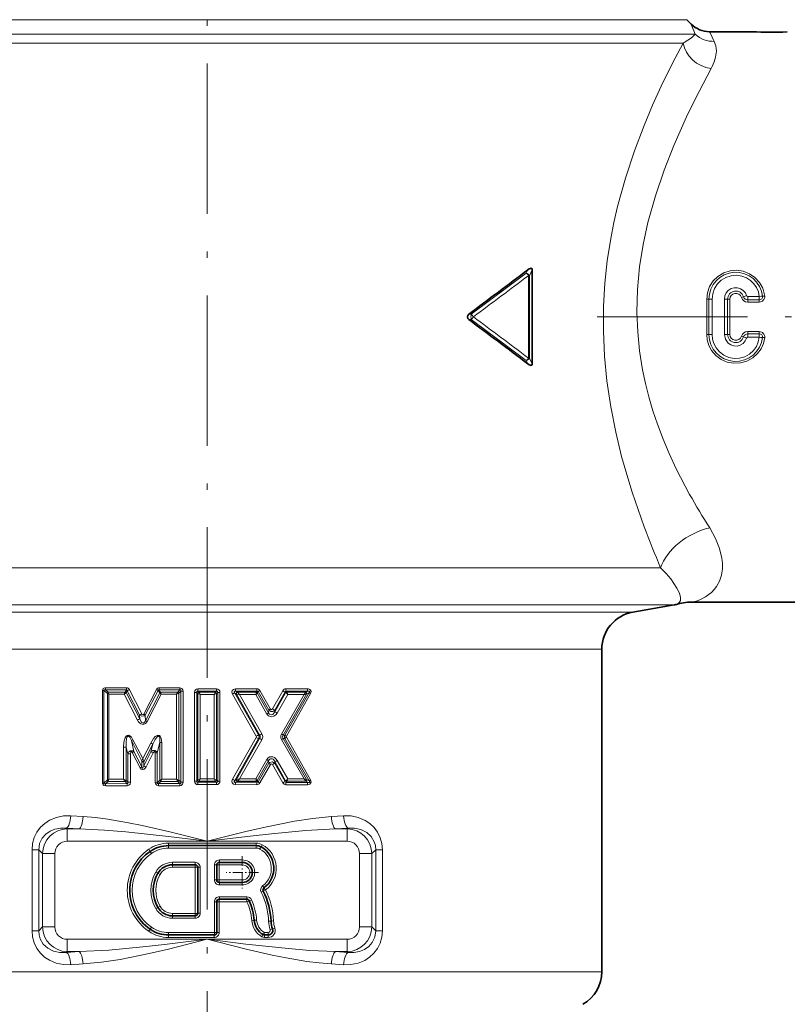
# Model space of a CAD drawing. Extents: x 0 to 420, y 0 to 297.
# Drawn here: x 196 to 257, y 131 to 210 of the extents above; entities that cross this region are included whole.
import ezdxf

# ---------------------------------------------------------------- set-up
doc = ezdxf.new("R2010")
doc.units = 0
doc.linetypes.add('DASHDOT', pattern=[18.5, 12, -3, 0.5, -3])

msp = doc.modelspace()

# ---------------------------------------------------------------- linework, layer by layer
at = {"color": 7, "linetype": 'DASHDOT', "lineweight": 13}
for p, q in [((210.895, 243.032), (210.895, 109.712)), ((242.033, 185.822), (277.337, 185.822))]:
    msp.add_line(p, q, dxfattribs=at)
at = {"color": 7, "lineweight": 13}
for p, q in [((172.602, 209.529), (244.5, 209.529)), ((244.5, 209.529), (249.187, 209.529)), ((171.926, 208.365), (245.521, 208.365)), ((245.521, 208.365), (249.863, 208.365)), ((172.891, 207.658), (245.778, 207.658)), ((245.778, 207.658), (248.898, 207.658)), ((248.986, 207.708), (248.898, 207.658)), ((251.208, 205.787), (251.125, 205.629)), ((236.364, 189.317), (231.965, 186.033)), ((236.49, 189.575), (236.364, 189.317)), ((236.844, 189.571), (236.619, 189.106)), ((236.539, 189.106), (236.539, 182.538)), ((236.539, 189.106), (236.619, 189.106)), ((236.619, 189.106), (236.619, 182.538)), ((250.771, 187.22), (250.771, 184.424)), ((250.945, 187.227), (250.945, 184.418)), ((251.204, 187.236), (251.204, 184.408)), ((252.185, 184.408), (252.185, 187.236)), ((252.444, 184.418), (252.444, 187.227)), ((252.618, 184.424), (252.618, 187.22)), ((254.048, 187.448), (254.973, 187.448)), ((254.048, 187.448), (254.048, 187.177)), ((254.048, 187), (254.048, 187.177)), ((254.048, 187.177), (254.973, 187.177)), ((254.048, 187), (254.973, 187)), ((254.973, 187.448), (254.973, 187.177)), ((254.973, 187), (254.973, 187.177)), ((231.78, 186.033), (231.965, 186.033)), ((231.78, 185.612), (231.965, 185.611)), ((236.364, 182.327), (231.965, 185.611)), ((254.048, 184.644), (254.048, 184.467)), ((254.973, 184.644), (254.048, 184.644)), ((254.973, 184.644), (254.973, 184.467)), ((254.973, 184.467), (254.048, 184.467)), ((254.048, 184.196), (254.048, 184.467)), ((254.048, 184.196), (254.973, 184.196)), ((254.973, 184.196), (254.973, 184.467)), ((236.49, 182.07), (236.364, 182.327)), ((236.539, 182.538), (236.619, 182.538)), ((236.844, 182.073), (236.619, 182.538)), ((174.695, 165.794), (245.778, 165.794)), ((245.778, 165.794), (247.096, 165.794)), ((173.624, 162.84), (243.603, 162.84)), ((243.603, 162.84), (248.165, 162.84)), ((176.915, 162.259), (240.714, 162.259)), ((240.714, 162.259), (244.874, 162.259)), ((179.395, 159.305), (238.538, 159.305)), ((238.538, 159.305), (242.395, 159.305)), ((202.65, 156.015), (202.53, 156.015)), ((202.53, 148.629), (202.53, 156.015)), ((202.65, 148.629), (202.65, 156.015)), ((202.65, 156.015), (202.906, 155.795)), ((204.427, 156.061), (202.764, 156.066)), ((202.764, 156.066), (202.98, 155.88)), ((204.447, 156.233), (202.79, 156.237)), ((202.919, 155.781), (202.906, 155.795)), ((202.919, 148.863), (202.919, 155.781)), ((204.335, 155.88), (202.98, 155.88)), ((202.988, 155.852), (202.98, 155.88)), ((203.043, 148.935), (203.043, 155.709)), ((204.263, 155.708), (203.043, 155.709)), ((204.263, 155.708), (205.317, 153.658)), ((204.335, 155.88), (204.342, 155.891)), ((204.342, 155.891), (204.427, 156.061)), ((204.409, 155.834), (204.427, 155.848)), ((204.427, 155.848), (204.497, 155.988)), ((204.427, 155.848), (205.502, 153.744)), ((204.497, 155.988), (205.489, 154.061)), ((204.686, 156.075), (205.672, 154.147)), ((205.826, 154.121), (206.841, 156.096)), ((205.951, 154.048), (206.972, 156.022)), ((205.97, 153.603), (207.106, 155.826)), ((206.098, 153.531), (207.217, 155.707)), ((207.102, 155.831), (206.972, 156.022)), ((208.697, 156.054), (207.055, 156.056)), ((207.175, 155.88), (207.055, 156.056)), ((208.704, 156.227), (207.067, 156.229)), ((207.105, 155.825), (207.102, 155.831)), ((208.53, 155.88), (207.175, 155.88)), ((207.177, 155.869), (207.175, 155.88)), ((208.436, 155.707), (207.217, 155.707)), ((208.436, 155.707), (208.436, 148.937)), ((208.534, 155.884), (208.53, 155.88)), ((208.534, 155.884), (208.697, 156.054)), ((208.624, 155.797), (208.616, 155.793)), ((208.624, 155.797), (208.777, 155.957)), ((208.624, 155.797), (208.624, 148.847)), ((208.777, 155.957), (208.963, 155.957)), ((208.777, 155.957), (208.777, 148.687)), ((208.963, 155.957), (208.963, 148.687)), ((209.876, 155.865), (209.876, 148.779)), ((210.057, 155.865), (209.876, 155.865)), ((210.057, 155.865), (210.057, 148.779)), ((210.147, 155.776), (210.057, 155.865)), ((210.148, 155.775), (210.148, 148.869)), ((210.332, 155.682), (210.148, 155.775)), ((210.895, 155.956), (210.153, 155.956)), ((210.24, 155.87), (210.153, 155.956)), ((210.895, 156.144), (210.156, 156.144)), ((210.895, 155.87), (210.24, 155.87)), ((210.24, 155.87), (210.241, 155.869)), ((210.332, 155.682), (210.241, 155.869)), ((210.332, 155.682), (210.332, 148.962)), ((210.895, 155.682), (210.332, 155.682)), ((211.633, 156.144), (210.895, 156.144)), ((211.636, 155.956), (210.895, 155.956)), ((211.549, 155.87), (210.895, 155.87)), ((211.457, 155.682), (210.895, 155.682)), ((211.457, 155.682), (211.548, 155.869)), ((211.457, 155.682), (211.641, 155.775)), ((211.457, 148.962), (211.457, 155.682)), ((211.549, 155.87), (211.548, 155.869)), ((211.636, 155.956), (211.549, 155.87)), ((211.641, 148.869), (211.641, 155.775)), ((211.732, 155.865), (211.642, 155.776)), ((211.732, 155.865), (211.913, 155.865)), ((211.732, 148.779), (211.732, 155.865)), ((211.913, 148.779), (211.913, 155.865)), ((214.813, 152.371), (212.914, 155.714)), ((214.998, 152.467), (213.089, 155.809)), ((213.221, 155.731), (213.089, 155.809)), ((214.853, 156.145), (213.152, 156.145)), ((214.87, 155.958), (213.161, 155.957)), ((213.304, 155.872), (213.161, 155.957)), ((215.077, 152.467), (213.221, 155.731)), ((213.227, 155.73), (213.221, 155.731)), ((213.227, 155.73), (213.481, 155.682)), ((213.309, 155.87), (213.304, 155.872)), ((214.815, 155.87), (213.308, 155.87)), ((215.265, 152.564), (213.481, 155.682)), ((214.776, 155.682), (213.481, 155.682)), ((215.661, 154.136), (214.776, 155.682)), ((214.815, 155.87), (214.814, 155.862)), ((214.815, 155.87), (214.87, 155.958)), ((214.893, 155.821), (214.891, 155.817)), ((215.797, 154.225), (214.891, 155.818)), ((214.893, 155.821), (214.955, 155.92)), ((215.804, 154.437), (214.955, 155.92)), ((215.937, 154.526), (215.094, 156.009)), ((216.926, 155.995), (216.1, 154.541)), ((217.156, 155.833), (216.289, 154.308)), ((217.124, 155.897), (216.293, 154.443)), ((217.328, 155.683), (216.485, 154.21)), ((218.625, 155.684), (216.825, 152.54)), ((218.816, 155.725), (216.954, 152.453)), ((219.036, 155.848), (217.09, 152.453)), ((217.124, 155.897), (217.156, 155.833)), ((217.156, 155.833), (217.169, 155.824)), ((218.888, 156.149), (217.175, 156.147)), ((218.921, 155.962), (217.201, 155.96)), ((217.201, 155.96), (217.243, 155.877)), ((219.151, 155.763), (217.217, 152.366)), ((217.243, 155.877), (217.248, 155.871)), ((218.755, 155.871), (217.248, 155.871)), ((218.625, 155.684), (217.328, 155.683)), ((218.746, 155.853), (218.755, 155.871)), ((218.755, 155.871), (218.921, 155.962)), ((218.816, 155.725), (218.83, 155.735)), ((218.83, 155.735), (219.036, 155.848)), ((205.502, 153.744), (205.489, 154.061)), ((205.97, 153.603), (205.951, 154.048)), ((215.797, 154.225), (215.804, 154.437)), ((216.289, 154.308), (216.293, 154.443)), ((214.998, 152.467), (215.077, 152.467)), ((217.09, 152.453), (216.954, 152.453)), ((205.032, 151.137), (204.844, 152.01)), ((204.844, 152.01), (205.683, 150.368)), ((204.965, 152.081), (205.74, 150.574)), ((205.74, 150.574), (206.38, 151.82)), ((205.838, 150.324), (206.559, 151.736)), ((206.397, 151.114), (206.559, 151.736)), ((206.897, 151.039), (207.111, 151.858)), ((207.111, 148.856), (207.111, 151.858)), ((207.261, 151.858), (207.111, 151.858)), ((207.261, 148.937), (207.261, 151.858)), ((214.813, 152.274), (212.914, 148.93)), ((214.998, 152.177), (213.089, 148.835)), ((215.077, 152.177), (213.221, 148.913)), ((215.265, 152.08), (213.481, 148.962)), ((214.998, 152.177), (215.077, 152.177)), ((218.625, 148.96), (216.825, 152.104)), ((218.816, 148.919), (216.954, 152.191)), ((217.09, 152.191), (216.954, 152.191)), ((219.036, 148.796), (217.09, 152.191)), ((219.151, 148.882), (217.217, 152.278)), ((204.219, 151.503), (204.434, 151.503)), ((204.219, 151.503), (204.219, 148.936)), ((204.553, 150.951), (204.434, 151.503)), ((204.434, 151.503), (204.434, 148.838)), ((204.553, 150.951), (204.765, 150.951)), ((204.553, 150.951), (204.553, 148.704)), ((204.765, 150.951), (204.765, 148.704)), ((204.913, 151.065), (205.543, 149.839)), ((205.032, 151.137), (205.667, 149.911)), ((205.825, 150.002), (206.397, 151.114)), ((206.006, 149.916), (206.576, 151.029)), ((206.897, 151.039), (206.75, 151.039)), ((206.75, 148.657), (206.75, 151.039)), ((206.897, 148.657), (206.897, 151.039)), ((205.667, 149.911), (205.684, 150.331)), ((205.684, 150.331), (205.683, 150.368)), ((205.838, 150.324), (205.821, 150.368)), ((205.825, 150.002), (205.838, 150.324)), ((215.661, 150.508), (214.776, 148.962)), ((215.797, 150.42), (214.891, 148.827)), ((215.804, 150.207), (214.955, 148.725)), ((215.937, 150.118), (215.094, 148.635)), ((215.797, 150.42), (215.804, 150.207)), ((216.926, 148.649), (216.1, 150.103)), ((216.289, 150.336), (216.293, 150.201)), ((217.156, 148.811), (216.289, 150.336)), ((217.124, 148.748), (216.293, 150.201)), ((217.328, 148.961), (216.485, 150.434)), ((202.65, 148.629), (202.53, 148.629)), ((202.906, 148.849), (202.65, 148.629)), ((202.98, 148.764), (202.764, 148.578)), ((202.764, 148.578), (204.487, 148.583)), ((202.919, 148.863), (202.906, 148.849)), ((202.988, 148.792), (202.98, 148.764)), ((202.98, 148.764), (204.324, 148.764)), ((203.043, 148.935), (204.219, 148.936)), ((204.337, 148.752), (204.324, 148.764)), ((204.337, 148.752), (204.487, 148.583)), ((204.434, 148.838), (204.408, 148.85)), ((204.434, 148.838), (204.553, 148.704)), ((204.553, 148.704), (204.765, 148.704)), ((206.897, 148.657), (206.75, 148.657)), ((207.105, 148.851), (206.897, 148.657)), ((207.186, 148.764), (206.997, 148.588)), ((206.997, 148.588), (208.697, 148.59)), ((207.111, 148.857), (207.105, 148.851)), ((207.191, 148.776), (207.186, 148.764)), ((207.186, 148.764), (208.53, 148.764)), ((207.261, 148.937), (208.436, 148.937)), ((208.534, 148.76), (208.53, 148.764)), ((208.534, 148.76), (208.697, 148.59)), ((208.624, 148.847), (208.616, 148.851)), ((208.624, 148.847), (208.777, 148.687)), ((208.777, 148.687), (208.963, 148.687)), ((210.057, 148.779), (209.876, 148.779)), ((210.057, 148.779), (210.147, 148.868)), ((210.332, 148.962), (210.148, 148.869)), ((210.153, 148.688), (210.24, 148.774)), ((210.153, 148.688), (210.895, 148.688)), ((210.156, 148.5), (210.895, 148.5)), ((210.24, 148.774), (210.241, 148.776)), ((210.24, 148.774), (210.895, 148.774)), ((210.332, 148.962), (210.241, 148.776)), ((210.332, 148.962), (210.895, 148.962)), ((210.895, 148.962), (211.457, 148.962)), ((210.895, 148.774), (211.549, 148.774)), ((210.895, 148.688), (211.636, 148.688)), ((210.895, 148.5), (211.633, 148.5)), ((211.457, 148.962), (211.641, 148.869)), ((211.457, 148.962), (211.548, 148.776)), ((211.549, 148.774), (211.548, 148.776)), ((211.636, 148.688), (211.549, 148.774)), ((211.732, 148.779), (211.642, 148.868)), ((211.732, 148.779), (211.913, 148.779)), ((213.089, 148.835), (213.221, 148.913)), ((213.152, 148.5), (214.853, 148.499)), ((213.161, 148.688), (213.304, 148.772)), ((213.161, 148.688), (214.87, 148.687)), ((213.221, 148.913), (213.227, 148.915)), ((213.481, 148.962), (213.227, 148.915)), ((213.304, 148.772), (213.309, 148.774)), ((213.308, 148.774), (214.815, 148.774)), ((213.481, 148.962), (214.776, 148.962)), ((214.814, 148.782), (214.815, 148.774)), ((214.815, 148.774), (214.87, 148.687)), ((214.891, 148.827), (214.893, 148.823)), ((214.893, 148.823), (214.955, 148.725)), ((217.156, 148.811), (217.124, 148.748)), ((217.169, 148.82), (217.156, 148.811)), ((217.175, 148.497), (218.888, 148.495)), ((217.243, 148.767), (217.201, 148.684)), ((217.201, 148.684), (218.921, 148.682)), ((217.248, 148.774), (217.243, 148.767)), ((217.248, 148.774), (218.755, 148.773)), ((217.328, 148.961), (218.625, 148.96)), ((218.755, 148.773), (218.746, 148.792)), ((218.921, 148.682), (218.755, 148.773)), ((218.83, 148.91), (218.816, 148.919)), ((219.036, 148.796), (218.83, 148.91)), ((202.79, 148.407), (204.507, 148.411)), ((207.01, 148.416), (208.704, 148.417)), ((200.002, 146.015), (200.977, 145.953)), ((220.812, 145.953), (221.787, 146.015)), ((199.656, 145.03), (200.663, 144.968)), ((199.718, 144.968), (199.656, 145.03)), ((199.718, 144.968), (200.663, 144.968)), ((199.718, 143.983), (199.718, 144.968)), ((221.127, 144.968), (222.133, 145.03)), ((221.127, 144.968), (222.071, 144.968)), ((222.071, 144.968), (222.133, 145.03)), ((222.071, 143.983), (222.071, 144.968)), ((199.718, 143.983), (210.895, 143.983)), ((207.805, 143.634), (207.805, 143.834)), ((214.802, 143.834), (207.805, 143.834)), ((210.895, 143.983), (222.071, 143.983)), ((214.802, 143.634), (214.802, 143.834)), ((196.903, 136.841), (196.903, 143.303)), ((197.444, 143.303), (196.903, 143.303)), ((197.444, 136.841), (197.444, 143.303)), ((197.749, 142.998), (197.444, 143.303)), ((197.749, 137.146), (197.749, 142.998)), ((198.734, 142.998), (197.749, 142.998)), ((198.734, 137.146), (198.734, 142.998)), ((206.34, 143.178), (206.227, 143.343)), ((206.34, 143.179), (206.45, 143.019)), ((207.805, 143.635), (207.805, 143.441)), ((214.802, 143.441), (207.805, 143.441)), ((214.802, 143.635), (214.802, 143.441)), ((215.192, 143.535), (215.099, 143.365)), ((215.192, 143.534), (215.288, 143.71)), ((223.055, 142.998), (223.055, 137.146)), ((223.055, 142.998), (224.04, 142.998)), ((224.04, 142.998), (224.345, 143.303)), ((224.04, 142.998), (224.04, 137.146)), ((224.345, 143.303), (224.886, 143.303)), ((224.345, 143.303), (224.345, 136.841)), ((224.886, 143.303), (224.886, 136.841)), ((208.114, 142.303), (209.927, 142.303)), ((208.114, 142.109), (208.114, 142.303)), ((209.927, 142.109), (209.927, 142.303)), ((211.857, 142.298), (211.857, 142.098)), ((211.862, 142.297), (211.862, 142.49)), ((211.862, 142.49), (213.695, 142.49)), ((213.695, 142.297), (213.695, 142.49)), ((213.695, 142.298), (213.695, 142.098)), ((206.953, 141.435), (206.784, 141.531)), ((206.952, 141.436), (207.125, 141.337)), ((208.114, 142.11), (208.114, 141.91)), ((208.114, 141.91), (209.933, 141.91)), ((209.933, 142.11), (209.933, 141.91)), ((210.133, 141.91), (209.933, 141.91)), ((209.933, 138.234), (209.933, 141.91)), ((210.132, 141.904), (210.325, 141.904)), ((210.325, 138.24), (210.325, 141.904)), ((211.658, 142.092), (211.464, 142.092)), ((211.464, 142.092), (211.464, 140.902)), ((211.657, 142.098), (211.857, 142.098)), ((211.857, 142.098), (211.857, 140.897)), ((211.857, 142.098), (213.695, 142.098)), ((211.658, 140.902), (211.464, 140.902)), ((211.657, 140.897), (211.857, 140.897)), ((211.857, 140.697), (211.857, 140.897)), ((211.857, 140.897), (213.695, 140.897)), ((211.862, 140.698), (211.862, 140.504)), ((213.695, 140.697), (213.695, 140.897)), ((213.695, 140.698), (213.695, 140.504)), ((211.862, 140.504), (213.695, 140.504)), ((215.368, 140.005), (215.194, 139.918)), ((215.428, 140.261), (215.311, 140.415)), ((215.365, 140.009), (215.543, 140.099)), ((215.424, 140.259), (215.543, 140.099)), ((211.464, 139.154), (211.464, 136.703)), ((211.658, 139.154), (211.464, 139.154)), ((211.657, 139.16), (211.857, 139.16)), ((211.857, 139.36), (211.857, 139.16)), ((214.067, 139.16), (211.857, 139.16)), ((211.857, 139.16), (211.857, 136.709)), ((214.063, 139.553), (211.862, 139.553)), ((211.862, 139.359), (211.862, 139.553)), ((214.063, 139.359), (214.063, 139.553)), ((214.067, 139.36), (214.067, 139.16)), ((214.249, 139.243), (214.067, 139.16)), ((214.249, 139.239), (214.426, 139.319)), ((206.953, 138.709), (206.784, 138.613)), ((206.952, 138.708), (207.125, 138.808)), ((208.114, 138.034), (208.114, 138.234)), ((208.114, 138.234), (209.933, 138.234)), ((208.114, 138.035), (208.114, 137.841)), ((208.114, 137.841), (209.927, 137.841)), ((209.927, 138.035), (209.927, 137.841)), ((209.933, 138.034), (209.933, 138.234)), ((210.133, 138.234), (209.933, 138.234)), ((210.132, 138.24), (210.325, 138.24)), ((214.447, 137.669), (214.647, 137.684)), ((214.646, 137.684), (214.839, 137.698)), ((215.991, 137.615), (215.798, 137.606)), ((215.99, 137.615), (216.19, 137.624)), ((197.444, 136.841), (196.903, 136.841)), ((197.749, 137.146), (197.444, 136.841)), ((198.734, 137.146), (197.749, 137.146)), ((206.34, 136.966), (206.227, 136.801)), ((206.34, 136.965), (206.45, 137.125)), ((211.464, 136.703), (207.805, 136.703)), ((207.805, 136.509), (207.805, 136.703)), ((211.657, 136.703), (211.464, 136.703)), ((211.464, 136.509), (211.464, 136.703)), ((211.657, 136.709), (211.857, 136.709)), ((215.353, 136.537), (215.453, 136.703)), ((215.763, 136.703), (215.453, 136.703)), ((215.453, 136.509), (215.453, 136.703)), ((215.763, 136.509), (215.763, 136.703)), ((216.107, 136.986), (215.923, 136.925)), ((216.106, 136.986), (216.296, 137.048)), ((223.055, 137.146), (224.04, 137.146)), ((224.04, 137.146), (224.345, 136.841)), ((224.345, 136.841), (224.886, 136.841)), ((199.718, 136.161), (210.895, 136.161)), ((199.718, 136.161), (199.718, 135.176)), ((207.805, 136.51), (207.805, 136.31)), ((211.458, 136.31), (207.805, 136.31)), ((210.895, 136.161), (222.071, 136.161)), ((211.458, 136.51), (211.458, 136.31)), ((215.25, 136.367), (215.352, 136.538)), ((215.455, 136.51), (215.455, 136.31)), ((215.763, 136.31), (215.455, 136.31)), ((215.763, 136.51), (215.763, 136.31)), ((222.071, 136.161), (222.071, 135.176)), ((200.663, 135.176), (199.656, 135.114)), ((199.718, 135.176), (199.656, 135.114)), ((199.718, 135.176), (200.663, 135.176)), ((222.133, 135.114), (221.127, 135.176)), ((221.127, 135.176), (222.071, 135.176)), ((222.071, 135.176), (222.133, 135.114)), ((238.538, 133.574), (179.395, 133.574)), ((200.977, 134.192), (200.002, 134.129)), ((221.787, 134.129), (220.812, 134.192)), ((242.395, 133.574), (238.538, 133.574))]:
    msp.add_line(p, q, dxfattribs=at)
at = {"color": 7, "lineweight": 35}
for p, q in [((249.187, 209.529), (249.544, 209.173)), ((250.994, 208.572), (254.395, 208.572)), ((236.844, 189.571), (236.844, 182.073)), ((244.874, 162.259), (248.165, 162.84)), ((249.716, 163.072), (260.15, 163.072)), ((242.395, 159.305), (242.395, 133.574)), ((214.802, 143.634), (207.805, 143.634)), ((211.857, 142.298), (213.695, 142.298)), ((208.114, 142.11), (209.933, 142.11)), ((210.133, 138.234), (210.133, 141.91)), ((211.657, 142.098), (211.657, 140.897)), ((211.857, 140.697), (213.695, 140.697)), ((211.657, 139.16), (211.657, 136.709)), ((214.067, 139.36), (211.857, 139.36)), ((208.114, 138.034), (209.933, 138.034)), ((211.458, 136.51), (207.805, 136.51)), ((215.763, 136.51), (215.455, 136.51))]:
    msp.add_line(p, q, dxfattribs=at)
at = {"color": 7, "linetype": 'DASHDOT', "lineweight": 13, "ltscale": 0.0015}
msp.add_line((255.895, 208.577), (255.895, 208.517), dxfattribs=at)
at = {"color": 7, "linetype": 'DASHDOT', "lineweight": 13, "ltscale": 0.064562}
for p, q in [((213.695, 142.788), (213.695, 140.206)), ((214.986, 141.497), (212.403, 141.497))]:
    msp.add_line(p, q, dxfattribs=at)
at = {"color": 7, "lineweight": 13}
for points in [[(249.544, 209.173), (249.543, 209.171), (249.545, 209.165), (249.572, 209.088), (249.863, 208.365)], [(249.863, 208.365), (249.56, 208.084), (248.986, 207.708)], [(250.994, 208.572), (250.996, 208.571), (251.003, 208.562), (251.045, 208.485), (251.383, 207.801)], [(248.898, 207.658), (248.053, 206.059), (247.147, 204.217), (246.458, 202.709), (245.778, 201.099)], [(251.383, 207.801), (251.505, 207.448), (251.543, 207.024), (251.479, 206.53), (251.372, 206.171), (251.208, 205.787)], [(251.125, 205.629), (249.853, 203.182), (249.169, 201.775), (248.145, 199.481)], [(245.778, 201.099), (245.002, 199.059), (244.287, 196.898), (243.662, 194.628), (243.369, 193.358), (243.114, 192.062), (242.839, 190.298), (242.645, 188.502), (242.537, 186.683), (242.522, 184.688), (242.612, 182.696), (242.802, 180.724), (243.108, 178.656), (243.506, 176.635), (243.983, 174.669), (244.384, 173.236), (244.816, 171.839), (245.778, 169.079)], [(248.145, 199.481), (247.376, 197.537), (246.675, 195.485), (246.075, 193.339), (245.698, 191.6), (245.418, 189.819), (245.25, 188.007), (245.205, 186.18), (245.267, 184.634), (245.42, 183.101), (245.66, 181.59), (245.889, 180.504), (246.158, 179.435), (246.481, 178.337), (246.842, 177.263), (247.294, 176.068), (247.783, 174.909), (248.345, 173.701), (249.413, 171.657)], [(250.771, 187.22), (250.832, 187.745), (251.009, 188.243), (251.296, 188.686), (251.675, 189.054), (252.131, 189.327), (252.639, 189.49), (253.17, 189.534), (253.698, 189.456), (254.193, 189.26), (254.63, 188.958), (254.986, 188.566), (255.243, 188.103), (255.345, 187.796), (255.403, 187.478)], [(251.204, 187.236), (251.253, 187.668), (251.398, 188.077), (251.631, 188.443), (251.94, 188.747), (252.311, 188.973), (252.723, 189.107), (253.156, 189.144), (253.585, 189.079), (253.945, 188.94), (254.27, 188.731), (254.545, 188.46), (254.752, 188.153), (254.897, 187.812), (254.973, 187.448)], [(252.185, 187.236), (252.221, 187.494), (252.329, 187.732), (252.499, 187.93), (252.718, 188.072), (252.968, 188.146), (253.229, 188.145), (253.478, 188.069), (253.696, 187.925), (253.864, 187.726), (253.962, 187.512)], [(255.403, 184.166), (255.304, 183.707), (255.114, 183.279), (254.842, 182.897), (254.448, 182.542), (253.983, 182.285), (253.47, 182.14), (252.937, 182.115), (252.413, 182.211), (251.925, 182.423), (251.499, 182.74), (251.157, 183.145), (250.946, 183.543), (250.815, 183.975), (250.771, 184.424)], [(254.973, 184.196), (254.892, 183.818), (254.738, 183.465), (254.516, 183.15), (254.196, 182.857), (253.817, 182.645), (253.4, 182.525), (252.967, 182.504), (252.54, 182.584), (252.143, 182.759), (251.797, 183.021), (251.519, 183.354), (251.346, 183.683), (251.24, 184.038), (251.204, 184.408)], [(253.962, 184.132), (253.85, 183.897), (253.677, 183.702), (253.456, 183.565), (253.204, 183.496), (252.943, 183.502), (252.695, 183.583), (252.48, 183.73), (252.262, 184.038), (252.185, 184.408)], [(251.022, 168.985), (251.484, 168.149), (251.802, 167.34), (251.981, 166.581), (252.025, 166.148), (252.023, 165.743)], [(247.096, 165.794), (247.537, 165.345), (247.9, 164.921), (248.4, 164.185)], [(252.023, 165.743), (251.945, 165.2), (251.788, 164.725), (251.566, 164.318), (251.369, 164.059), (251.149, 163.833), (250.665, 163.474), (250.336, 163.301), (250.031, 163.175), (249.72, 163.073), (249.716, 163.072)], [(248.4, 164.185), (248.596, 163.764), (248.678, 163.438), (248.669, 163.198), (248.604, 163.047), (248.436, 162.9)], [(202.53, 156.015), (202.582, 156.159), (202.626, 156.195), (202.726, 156.232), (202.79, 156.237)], [(202.65, 156.015), (202.659, 156.067), (202.764, 156.066)], [(204.427, 156.061), (204.457, 156.054), (204.48, 156.032), (204.497, 155.988)], [(206.972, 156.022), (206.987, 156.048), (207.013, 156.06), (207.055, 156.056)], [(208.697, 156.054), (208.736, 156.058), (208.753, 156.054), (208.773, 156.038), (208.783, 156.015), (208.777, 155.957)], [(208.704, 156.227), (208.862, 156.177), (208.941, 156.072), (208.963, 155.957)], [(210.153, 155.956), (210.109, 155.956), (210.089, 155.949), (210.067, 155.928), (210.058, 155.909), (210.057, 155.865)], [(211.732, 155.865), (211.727, 155.919), (211.69, 155.953), (211.636, 155.956)], [(212.914, 155.714), (212.868, 155.875), (212.896, 155.999), (212.986, 156.098), (213.152, 156.145)], [(213.089, 155.809), (213.048, 155.88), (213.048, 155.917), (213.061, 155.94), (213.084, 155.954), (213.109, 155.959), (213.161, 155.957)], [(217.328, 155.683), (217.265, 155.845), (217.248, 155.871)], [(218.888, 156.149), (218.988, 156.138), (219.086, 156.098), (219.189, 155.951), (219.175, 155.813), (219.151, 155.763)], [(218.921, 155.962), (218.994, 155.971), (219.028, 155.967), (219.056, 155.955), (219.066, 155.944), (219.073, 155.92), (219.067, 155.895), (219.036, 155.848)], [(205.489, 154.061), (205.685, 153.954), (205.891, 153.996), (205.951, 154.048)], [(205.672, 154.147), (205.702, 154.104), (205.767, 154.075), (205.826, 154.121)], [(216.485, 154.21), (216.376, 154.066), (216.223, 153.954), (216.016, 153.908), (215.798, 153.982), (215.661, 154.136)], [(216.289, 154.308), (216.224, 154.198), (216.131, 154.109), (216.006, 154.067), (215.877, 154.116), (215.797, 154.225)], [(215.804, 154.437), (215.983, 154.325), (216.142, 154.336), (216.293, 154.443)], [(215.937, 154.526), (216.01, 154.481), (216.1, 154.541)], [(206.098, 153.531), (205.972, 153.369), (205.787, 153.294), (205.592, 153.345), (205.511, 153.402), (205.387, 153.541), (205.317, 153.658)], [(205.97, 153.603), (205.898, 153.473), (205.844, 153.43), (205.81, 153.418), (205.726, 153.43), (205.683, 153.456), (205.616, 153.525), (205.502, 153.744)], [(204.219, 151.503), (204.246, 151.89), (204.288, 152.084), (204.341, 152.23), (204.432, 152.37), (204.504, 152.424), (204.628, 152.437), (204.717, 152.397), (204.842, 152.277), (204.965, 152.081)], [(206.38, 151.82), (206.61, 152.184), (206.747, 152.33), (206.833, 152.392), (206.943, 152.437), (207.074, 152.418), (207.124, 152.381), (207.194, 152.273), (207.228, 152.17), (207.261, 151.858)], [(204.434, 151.503), (204.422, 151.864), (204.455, 152.18), (204.502, 152.309), (204.531, 152.346), (204.55, 152.36), (204.596, 152.366), (204.633, 152.35), (204.701, 152.283), (204.758, 152.195), (204.844, 152.01)], [(206.559, 151.736), (206.732, 152.092), (206.83, 152.239), (206.889, 152.306), (206.963, 152.358), (207, 152.365), (207.04, 152.353), (207.07, 152.319), (207.103, 152.231), (207.118, 151.961), (207.111, 151.858)], [(204.553, 150.951), (204.647, 151.118), (204.76, 151.195), (204.945, 151.196), (205.032, 151.137)], [(204.765, 150.951), (204.782, 151.077), (204.803, 151.117), (204.82, 151.132), (204.837, 151.136), (204.854, 151.133), (204.869, 151.123), (204.894, 151.096), (204.913, 151.065)], [(206.397, 151.114), (206.563, 151.221), (206.709, 151.227), (206.839, 151.148), (206.897, 151.039)], [(206.576, 151.029), (206.62, 151.1), (206.649, 151.131), (206.674, 151.148), (206.689, 151.153), (206.708, 151.151), (206.724, 151.141), (206.735, 151.126), (206.746, 151.092), (206.75, 151.039)], [(215.661, 150.508), (215.758, 150.63), (215.899, 150.715), (216.128, 150.725), (216.269, 150.664), (216.383, 150.571), (216.485, 150.434)], [(215.797, 150.42), (215.88, 150.53), (215.94, 150.565), (216.076, 150.564), (216.152, 150.521), (216.262, 150.389), (216.289, 150.336)], [(216.293, 150.201), (216.102, 150.319), (215.875, 150.275), (215.804, 150.207)], [(216.1, 150.103), (216.007, 150.163), (215.937, 150.118)], [(205.543, 149.839), (205.616, 149.745), (205.73, 149.699), (205.78, 149.704), (205.864, 149.743), (205.923, 149.795), (206.006, 149.916)], [(205.667, 149.911), (205.686, 149.853), (205.703, 149.83), (205.716, 149.822), (205.73, 149.822), (205.742, 149.827), (205.763, 149.848), (205.786, 149.886), (205.825, 150.002)], [(202.79, 148.407), (202.643, 148.439), (202.578, 148.49), (202.53, 148.629)], [(202.764, 148.578), (202.691, 148.566), (202.669, 148.571), (202.661, 148.576), (202.647, 148.601), (202.65, 148.629)], [(204.553, 148.704), (204.56, 148.63), (204.547, 148.599), (204.517, 148.582), (204.487, 148.583)], [(204.765, 148.704), (204.728, 148.547), (204.637, 148.448), (204.507, 148.411)], [(207.01, 148.416), (206.867, 148.45), (206.778, 148.539), (206.75, 148.657)], [(206.997, 148.588), (206.94, 148.58), (206.915, 148.587), (206.895, 148.612), (206.894, 148.64), (206.897, 148.657)], [(208.777, 148.687), (208.782, 148.629), (208.772, 148.605), (208.744, 148.588), (208.697, 148.59)], [(208.963, 148.687), (208.922, 148.534), (208.825, 148.445), (208.704, 148.417)], [(210.057, 148.779), (210.062, 148.725), (210.099, 148.691), (210.153, 148.688)], [(211.636, 148.688), (211.68, 148.688), (211.7, 148.696), (211.722, 148.717), (211.731, 148.736), (211.732, 148.779)], [(212.914, 148.93), (212.868, 148.769), (212.896, 148.645), (212.986, 148.546), (213.152, 148.5)], [(213.089, 148.835), (213.048, 148.764), (213.048, 148.727), (213.06, 148.706), (213.074, 148.695), (213.109, 148.685), (213.161, 148.688)], [(217.248, 148.774), (217.268, 148.804), (217.328, 148.961)], [(218.888, 148.495), (218.988, 148.506), (219.085, 148.546), (219.189, 148.693), (219.151, 148.882)], [(218.921, 148.682), (218.993, 148.674), (219.028, 148.677), (219.054, 148.688), (219.064, 148.698), (219.073, 148.725), (219.065, 148.755), (219.036, 148.796)], [(196.903, 143.303), (196.948, 143.8), (197.081, 144.278), (197.3, 144.718), (197.585, 145.096), (197.927, 145.412), (198.313, 145.662), (198.852, 145.886), (199.421, 146.003), (200.002, 146.015)], [(200.977, 145.953), (201.961, 145.869), (202.946, 145.744), (204.6, 145.464), (205.701, 145.24), (207.904, 144.735), (210.895, 143.983)], [(210.895, 143.983), (213.986, 144.759), (215.533, 145.119), (217.855, 145.585), (219.334, 145.811), (220.812, 145.953)], [(221.787, 146.015), (222.376, 146.002), (222.953, 145.881), (223.499, 145.65), (223.879, 145.399), (224.216, 145.083), (224.496, 144.707), (224.711, 144.27), (224.842, 143.795), (224.886, 143.303)], [(197.444, 143.303), (197.509, 143.799), (197.717, 144.244), (197.997, 144.561), (198.342, 144.798), (198.729, 144.954), (199.187, 145.037), (199.656, 145.03)], [(200.663, 144.968), (202.694, 144.863), (204.398, 144.723), (207.811, 144.359), (210.895, 143.983)], [(210.895, 143.983), (214.314, 144.398), (216.026, 144.588), (218.753, 144.839), (221.127, 144.968)], [(222.133, 145.03), (222.66, 145.031), (223.17, 144.919), (223.634, 144.685), (223.983, 144.364), (224.228, 143.949), (224.319, 143.634), (224.345, 143.303)], [(200.002, 134.129), (199.413, 134.142), (198.836, 134.263), (198.291, 134.494), (197.91, 134.745), (197.573, 135.061), (197.293, 135.437), (197.078, 135.875), (196.947, 136.349), (196.903, 136.841)], [(199.656, 135.114), (199.129, 135.113), (198.619, 135.225), (198.155, 135.46), (197.806, 135.78), (197.561, 136.195), (197.471, 136.511), (197.444, 136.841)], [(224.886, 136.841), (224.842, 136.344), (224.708, 135.866), (224.489, 135.426), (224.204, 135.048), (223.862, 134.732), (223.476, 134.482), (222.937, 134.258), (222.368, 134.141), (221.787, 134.129)], [(224.345, 136.841), (224.28, 136.345), (224.072, 135.9), (223.792, 135.583), (223.447, 135.346), (223.06, 135.19), (222.603, 135.108), (222.133, 135.114)], [(210.895, 136.161), (207.476, 135.746), (205.763, 135.556), (203.036, 135.306), (200.663, 135.176)], [(210.895, 136.161), (207.803, 135.385), (206.256, 135.025), (203.934, 134.559), (202.455, 134.333), (200.977, 134.192)], [(220.812, 134.192), (219.828, 134.275), (218.843, 134.4), (217.189, 134.681), (216.088, 134.904), (213.885, 135.409), (210.895, 136.161)], [(221.127, 135.176), (219.095, 135.281), (217.391, 135.421), (213.978, 135.785), (210.895, 136.161)]]:
    msp.add_lwpolyline(points, dxfattribs=at)
at = {"color": 7, "lineweight": 35}
for points in [[(236.844, 189.571), (236.837, 189.628), (236.825, 189.654), (236.789, 189.687), (236.758, 189.694), (236.7, 189.689), (236.596, 189.645), (236.49, 189.575)], [(231.78, 186.033), (231.697, 185.942), (231.663, 185.828), (231.697, 185.702), (231.78, 185.612)], [(236.844, 182.073), (236.837, 182.016), (236.825, 181.99), (236.789, 181.958), (236.758, 181.95), (236.7, 181.956), (236.596, 181.999), (236.49, 182.07)]]:
    msp.add_lwpolyline(points, dxfattribs=at)
for centre, radius, start, end in [((250.994, 210.624), 2.051, 225.00333, 269.99643), ((255.894, 231.269), 22.746, 266.22033, 273.31791), ((-616.742, 1319.413), 1415.818, 306.820905, 307.059405), ((-616.791, -947.833), 1415.899, 52.940602, 53.179084), ((247.645, 165.794), 3, 280, 285.29065), ((249.716, 158.219), 4.853, 90.00012, 105.29056), ((245.395, 159.305), 3, 100, 179.99999), ((208.481, 140.072), 3.772, 124.57302, 235.42698), ((207.805, 141.052), 2.582, 90, 124.57302), ((214.802, 142.822), 0.812, 61.30541, 89.99999), ((214.255, 141.822), 1.952, 306.78612, 61.30541), ((211.857, 142.098), 0.2, 90, 179.99999), ((213.695, 141.497), 0.8, 270, 90), ((209.339, 140.072), 2.749, 150.26323, 209.73677), ((208.114, 140.772), 1.338, 90.00001, 150.26323), ((209.933, 141.91), 0.2, 360, 90), ((211.857, 140.897), 0.2, 180.00001, 270), ((215.543, 140.099), 0.2, 126.78612, 206.66635), ((210.055, 137.342), 5.942, 2.63052, 26.66635), ((211.857, 139.16), 0.2, 90, 179.99999), ((214.067, 139.16), 0.2, 24.37523, 90.00001), ((210.055, 137.342), 4.605, 4.25402, 24.37728), ((208.114, 139.372), 1.338, 209.73677, 270), ((209.933, 138.234), 0.2, 270, 0), ((216.105, 137.792), 1.462, 184.25388, 239.03999), ((218.34, 137.723), 2.352, 182.63052, 198.26736), ((207.805, 139.092), 2.582, 235.42698, 270), ((211.459, 136.708), 0.198, 269.80992, 0.1901), ((215.763, 136.872), 0.362, 270, 18.26736), ((215.454, 136.709), 0.198, 239.03579, 270.00429), ((239.395, 133.574), 3, 300, 0)]:
    msp.add_arc(centre, radius, start, end, dxfattribs=at)
at = {"color": 7, "lineweight": 13}
for centre, radius, start, end in [((251.309, 209.94), 2.139, 227.43804, 271.97228), ((253.095, 187.232), 2.149, 6.2689, 180.13601), ((-1252.968, 2175.709), 2482.986, 306.735173, 306.861675), ((253.094, 187.23), 0.649, 17.27237, 180.30326), ((250.793, 189.188), 1.968, 269.38727, 274.43582), ((251.173, 184.288), 2.948, 89.38843, 94.44312), ((252.216, 184.288), 2.948, 85.55688, 90.61157), ((252.597, 189.188), 1.968, 265.56419, 270.61273), ((253.094, 187.223), 0.476, 17.26083, 180.35779), ((252.994, 189.22), 1.936, 286.65701, 291.8435), ((254.048, 187.523), 0.523, 197.60632, 270.08837), ((254.738, 184.941), 2.684, 106.78183, 112.40584), ((254.049, 187.527), 0.35, 197.29958, 269.93723), ((254.049, 187.538), 0.0902, 197.18834, 269.88465), ((254.974, 187.432), 0.432, 269.81626, 6.18422), ((254.972, 187.437), 0.26, 270.14939, 6.43266), ((255.201, 189.115), 1.65, 271.0565, 277.05222), ((234.156, 185.822), 2.202, 174.51066, 185.48934), ((231.603, 185.531), 0.619, 28.02976, 54.20238), ((231.603, 186.113), 0.619, 305.79746, 331.9701), ((-1254.135, -1805.633), 2484.941, 53.138482, 53.264882), ((254.048, 184.121), 0.523, 89.91176, 162.39357), ((254.974, 184.213), 0.432, 353.81643, 90.18373), ((250.793, 182.456), 1.968, 85.56432, 90.61287), ((253.095, 184.413), 2.149, 179.86419, 353.73098), ((251.173, 187.356), 2.948, 265.55688, 270.61157), ((252.216, 187.356), 2.948, 269.38843, 274.44312), ((252.597, 182.456), 1.968, 89.38727, 94.43581), ((253.094, 184.414), 0.649, 179.6968, 342.72759), ((253.094, 184.421), 0.476, 179.64224, 342.73918), ((252.994, 182.424), 1.936, 68.15662, 73.34312), ((254.738, 186.703), 2.684, 247.59416, 253.21817), ((254.049, 184.117), 0.35, 90.06265, 162.70053), ((254.049, 184.106), 0.0902, 90.11476, 162.81284), ((254.972, 184.207), 0.26, 353.56798, 89.85062), ((255.287, 186.721), 2.545, 262.90116, 268.73236), ((255.201, 182.529), 1.65, 82.94813, 88.94384), ((236.066, 182.75), 0.518, 305.10849, 335.82541), ((291.382, 195.113), 48.079, 209.19983, 212.91793), ((318.226, 196.237), 77.371, 200.54918, 203.17), ((202.291, 156.219), 0.498, 342.04269, 2.04476), ((203.025, 155.767), 0.122, 111.59397, 166.87065), ((203.04, 155.732), 0.13, 113.19267, 158.16523), ((203.583, 156.795), 1.213, 236.76794, 243.54433), ((203.707, 156.048), 0.745, 195.21464, 207.0326), ((205.082, 154.912), 1.142, 126.09525, 135.77146), ((204.997, 155.509), 0.759, 150.699, 164.77864), ((204.309, 155.757), 0.126, 37.64454, 78.39904), ((204.336, 155.772), 0.119, 40.08044, 87.09852), ((203.834, 156.214), 0.613, 345.50671, 1.75191), ((204.438, 155.962), 0.271, 24.50458, 88.03223), ((203.965, 157.375), 1.486, 290.97651, 299.01101), ((207.058, 155.983), 0.245, 87.82291, 152.3958), ((205.995, 154.444), 1.856, 58.23817, 62.87983), ((206.06, 156.209), 1.007, 351.25735, 1.12748), ((207.201, 155.764), 0.119, 102.5761, 145.96069), ((207.201, 155.75), 0.122, 101.39035, 141.70721), ((208.318, 156.861), 1.595, 220.50552, 226.3331), ((208.41, 156.089), 1.253, 190.1191, 197.74834), ((210.605, 154.644), 2.416, 149.22138, 153.89452), ((210.689, 151.25), 4.994, 114.52918, 116.82413), ((208.492, 155.757), 0.129, 16.51854, 73.1122), ((208.504, 155.763), 0.125, 16.12017, 76.32493), ((206.961, 156.207), 1.743, 354.96803, 0.66422), ((210.148, 155.871), 0.272, 88.32187, 181.30721), ((210.256, 155.761), 0.11, 98.05189, 172.37436), ((210.257, 155.76), 0.11, 98.2169, 171.78016), ((205.938, 156.113), 4.218, 357.87407, 0.4274), ((211.532, 155.76), 0.11, 8.21984, 81.7831), ((211.533, 155.761), 0.11, 7.64373, 81.94282), ((211.641, 155.871), 0.272, 358.68091, 91.69084), ((215.851, 156.113), 4.218, 179.5726, 182.12593), ((214.565, 152.903), 3.259, 116.93317, 120.43372), ((214.539, 156.113), 1.387, 178.70911, 186.48501), ((213.333, 155.76), 0.117, 104.3513, 194.53591), ((213.344, 155.756), 0.12, 107.33456, 192.81851), ((210.91, 153.511), 3.365, 40.1853, 44.52485), ((213.841, 155.981), 0.98, 342.29496, 353.04104), ((213.94, 156.525), 1.186, 314.77207, 323.34188), ((214.803, 155.754), 0.109, 35.5184, 84.01866), ((214.802, 155.763), 0.108, 32.43543, 83.41343), ((214.859, 155.873), 0.272, 29.97519, 91.16401), ((215.655, 156.115), 0.802, 177.80086, 191.3053), ((214.89, 155.887), 0.073, 26.85944, 106.25356), ((215.738, 154.845), 1.33, 118.97996, 126.08897), ((217.181, 155.859), 0.289, 91.2325, 151.81766), ((217.559, 156.998), 1.185, 237.72227, 248.44011), ((217.208, 155.875), 0.0855, 94.39899, 165.59335), ((217.243, 155.769), 0.108, 90.10774, 143.91771), ((217.26, 155.762), 0.11, 95.81445, 145.41959), ((216.605, 155.037), 0.969, 41.76809, 54.32823), ((217.92, 156.324), 0.951, 317.75045, 330.2849), ((218.045, 158.838), 3.207, 280.42002, 283.92119), ((218.698, 155.742), 0.121, 352.22665, 66.52101), ((218.721, 155.763), 0.113, 345.38295, 72.28323), ((219.443, 156.284), 0.597, 227.03492, 240.81616), ((204.837, 155.677), 1.743, 291.95343, 298.61889), ((205.165, 152.836), 1.444, 57.04235, 62.78208), ((215.093, 155.169), 1.179, 298.79784, 306.69232), ((216.46, 153.58), 1.08, 118.93415, 127.44868), ((216.814, 155.69), 1.352, 238.15788, 247.35342), ((215.803, 153.113), 1.291, 58.12541, 67.83348), ((206.117, 152.187), 1.674, 111.54126, 118.53343), ((206.812, 154.939), 1.579, 237.77942, 243.09683), ((215.72, 150.873), 1.751, 114.35755, 121.22132), ((214.723, 152.322), 0.312, 332.20705, 27.79295), ((214.428, 153.943), 1.613, 293.74875, 301.27765), ((214.841, 152.322), 0.277, 328.32668, 31.67332), ((214.844, 152.322), 0.486, 330.10253, 29.89746), ((217.198, 152.322), 0.432, 149.63708, 210.3629), ((216.384, 151.738), 0.915, 51.44497, 61.22809), ((217.147, 152.322), 0.233, 145.78024, 214.21975), ((217.357, 152.322), 0.297, 153.85944, 206.14056), ((217.618, 153.091), 0.829, 230.42266, 241.05213), ((205.529, 150.977), 1.239, 117.03796, 123.52564), ((207.341, 153.617), 2.038, 241.85029, 247.42861), ((214.728, 152.322), 0.0979, 330.31581, 29.68421), ((215.72, 153.771), 1.751, 238.7787, 245.64237), ((214.428, 150.701), 1.613, 58.72235, 66.25122), ((216.384, 152.906), 0.915, 298.77192, 308.55505), ((217.618, 151.553), 0.829, 118.94788, 129.57736), ((217.292, 152.322), 0.0867, 149.79263, 210.20737), ((204.364, 152.124), 1.193, 297.35929, 304.06486), ((205.59, 149.198), 2.079, 61.70122, 67.14689), ((207.322, 150.027), 1.674, 160.90841, 168.25097), ((205.751, 150.528), 0.175, 247.30988, 293.5712), ((205.767, 150.45), 0.145, 235.3753, 299.72371), ((207.502, 151.141), 1.851, 197.83568, 204.71457), ((215.093, 149.475), 1.179, 53.30768, 61.20216), ((216.46, 151.064), 1.08, 232.55132, 241.06585), ((216.814, 148.954), 1.352, 112.64658, 121.84212), ((215.803, 151.531), 1.291, 292.16653, 301.87459), ((204.921, 151.046), 1.357, 297.25615, 303.29742), ((205.122, 148.287), 1.853, 61.50383, 67.71446), ((202.291, 148.425), 0.498, 357.95524, 17.95731), ((203.025, 148.877), 0.122, 193.12935, 248.40603), ((203.583, 147.849), 1.213, 116.45567, 123.23206), ((203.04, 148.912), 0.13, 201.8348, 246.80731), ((203.707, 148.596), 0.745, 152.9674, 164.78536), ((205.18, 150.788), 2.086, 242.58234, 248.27948), ((205.088, 149.343), 0.96, 205.09799, 217.13987), ((204.275, 148.895), 0.14, 290.50327, 341.40823), ((204.314, 148.876), 0.126, 280.6013, 342.4651), ((203.888, 148.43), 0.618, 358.26021, 14.36632), ((206.017, 148.435), 0.992, 358.85712, 8.87143), ((207.224, 148.881), 0.123, 194.32231, 251.81913), ((208.497, 146.431), 2.794, 116.24757, 119.74656), ((207.232, 148.897), 0.128, 198.60719, 251.12047), ((208.608, 148.243), 1.515, 152.73924, 159.38182), ((210.689, 153.394), 4.994, 243.17588, 245.47083), ((210.605, 150), 2.416, 206.1055, 210.77862), ((208.492, 148.887), 0.129, 286.8878, 343.48146), ((208.504, 148.882), 0.125, 283.6751, 343.87983), ((206.961, 148.437), 1.743, 359.33579, 5.03198), ((210.148, 148.773), 0.272, 178.6809, 271.69084), ((210.256, 148.883), 0.11, 187.64382, 261.94279), ((210.257, 148.885), 0.11, 188.21984, 261.7831), ((205.938, 148.531), 4.218, 359.57259, 2.12593), ((211.532, 148.885), 0.11, 278.2169, 351.78016), ((211.533, 148.883), 0.11, 278.05189, 352.37436), ((211.641, 148.773), 0.272, 268.32187, 1.30722), ((215.851, 148.531), 4.218, 177.87407, 180.4274), ((214.565, 151.741), 3.259, 239.56628, 243.06683), ((214.539, 148.531), 1.387, 173.51497, 181.29089), ((213.333, 148.884), 0.117, 165.43479, 255.69752), ((213.344, 148.888), 0.12, 167.1815, 252.6654), ((210.91, 151.134), 3.365, 315.47514, 319.81474), ((213.841, 148.663), 0.98, 6.95894, 17.70507), ((213.94, 148.12), 1.186, 36.65811, 45.22797), ((214.803, 148.89), 0.109, 275.98134, 324.4816), ((214.802, 148.881), 0.108, 276.58781, 327.59773), ((215.655, 148.53), 0.802, 168.6947, 182.19914), ((214.859, 148.771), 0.272, 268.83598, 330.0248), ((214.89, 148.757), 0.073, 253.74635, 333.14068), ((215.738, 149.799), 1.33, 233.91105, 241.02004), ((217.559, 147.646), 1.185, 111.55986, 122.27771), ((217.181, 148.785), 0.289, 208.18233, 268.76753), ((217.208, 148.769), 0.0856, 194.43294, 265.61173), ((217.243, 148.875), 0.108, 216.08229, 269.89226), ((217.26, 148.883), 0.11, 214.58045, 264.18565), ((216.604, 149.607), 0.969, 305.67738, 318.23278), ((217.92, 148.321), 0.951, 29.7151, 42.25055), ((218.045, 145.807), 3.206, 76.07883, 79.58106), ((218.698, 148.903), 0.121, 293.479, 7.77332), ((218.721, 148.881), 0.113, 287.69985, 14.63449), ((219.443, 148.36), 0.597, 119.18384, 132.96508), ((199.748, 142.969), 1.999, 90.84535, 179.15466), ((222.041, 142.969), 1.999, 0.84535, 89.15466), ((199.712, 143.005), 0.978, 89.61611, 180.38373), ((207.805, 141.052), 2.782, 90, 124.57302), ((214.802, 142.822), 1.012, 61.30541, 89.99999), ((222.077, 143.005), 0.978, 359.61611, 90.38374), ((208.481, 140.072), 3.972, 124.57302, 235.42697), ((208.481, 140.072), 3.579, 124.57302, 235.42698), ((207.805, 141.052), 2.389, 89.99999, 124.57302), ((214.802, 142.822), 0.619, 61.3054, 90), ((214.255, 141.822), 1.759, 306.9128, 61.30541), ((214.255, 141.822), 2.152, 306.78612, 61.3054), ((208.114, 140.772), 1.531, 90, 150.26325), ((209.928, 141.905), 0.398, 359.90186, 90.09811), ((211.862, 142.093), 0.398, 89.90186, 180.09812), ((213.695, 141.497), 0.993, 270, 90.00002), ((209.339, 140.072), 2.942, 150.26323, 209.73677), ((208.114, 140.772), 1.138, 90.00001, 150.26323), ((213.695, 141.497), 0.6, 270.00002, 90), ((209.339, 140.072), 2.549, 150.26323, 209.73677), ((211.862, 140.902), 0.398, 179.90186, 270.09811), ((215.55, 140.097), 0.398, 126.8547, 206.68004), ((210.055, 137.342), 5.749, 2.63052, 26.62192), ((210.055, 137.342), 6.142, 2.63052, 26.66634), ((211.862, 139.155), 0.398, 89.90186, 180.09812), ((214.063, 139.155), 0.398, 24.30094, 90.02826), ((210.055, 137.342), 4.405, 4.25384, 24.37741), ((210.055, 137.342), 4.797, 4.25372, 24.32945), ((208.114, 139.372), 1.531, 209.73677, 270.00001), ((208.114, 139.372), 1.138, 209.73677, 270), ((209.928, 138.239), 0.398, 269.90185, 0.09811), ((216.105, 137.792), 1.662, 184.25381, 239.04001), ((216.105, 137.792), 1.269, 184.25374, 239.11129), ((218.34, 137.723), 2.545, 182.63052, 198.26736), ((218.34, 137.723), 2.152, 182.63052, 198.26736), ((199.748, 137.176), 1.999, 180.84534, 269.15465), ((199.712, 137.139), 0.978, 179.61418, 270.38567), ((207.805, 139.092), 2.782, 235.42698, 269.99999), ((207.805, 139.092), 2.389, 235.42697, 270), ((211.459, 136.708), 0.398, 269.90188, 0.09813), ((215.763, 136.872), 0.562, 270, 18.26732), ((215.763, 136.872), 0.169, 269.99992, 18.26736), ((222.077, 137.139), 0.978, 269.61417, 0.38567), ((222.041, 137.176), 1.999, 270.84534, 359.15466), ((215.454, 136.709), 0.398, 239.03779, 270.00232)]:
    msp.add_arc(centre, radius, start, end, dxfattribs=at)
for centre, major_axis, ratio, start_param, end_param in [((251.125, 207.658), (2.048, -1.112), 0.841173, 3.714617, 5.140682), ((236.347, 189.106), (0.181, -0.239), 0.554588, 1.173913, 2.126062), ((236.347, 189.106), (0.27, -0.131), 0.682227, 0.616307, 1.827909), ((254.973, 187.427), (-0.298, -0.033), 0.070263, 3.657196, 4.70451), ((236.347, 182.538), (0.27, 0.131), 0.682227, 4.455276, 5.666878), ((251.022, 165.794), (3.857, 1.925), 0.701642, 1.233945, 2.523291), ((217.215, 156.147), (0, -0.2), 0.199375, 4.712187, 5.926652), ((218.939, 156.149), (0, -0.2), 0.253767, 4.712046, 5.921774), ((217.215, 148.497), (0, -0.2), 0.199375, 3.498126, 4.712591), ((218.939, 148.495), (0, -0.2), 0.253767, 3.503004, 4.712732), ((199.656, 146.015), (-0.065, -0.998), 0.34515, 0.18609, 1.593221), ((200.663, 145.953), (-0.058, -0.998), 0.314348, 0.183957, 1.58918), ((221.127, 145.953), (0.058, -0.998), 0.314347, 4.694006, 6.099229), ((222.133, 146.015), (0.065, -0.998), 0.34515, 4.689965, 6.097096), ((199.656, 134.129), (0.065, -0.998), 0.345149, 1.548372, 2.955503), ((200.663, 134.192), (0.058, -0.998), 0.314347, 1.552413, 2.957636), ((221.127, 134.192), (-0.058, -0.998), 0.314348, 3.325549, 4.730772), ((222.133, 134.129), (-0.065, -0.998), 0.34515, 3.327683, 4.734813)]:
    msp.add_ellipse(centre, major_axis=major_axis, ratio=ratio, start_param=start_param, end_param=end_param, dxfattribs=at)

doc.saveas('drawing.dxf')
